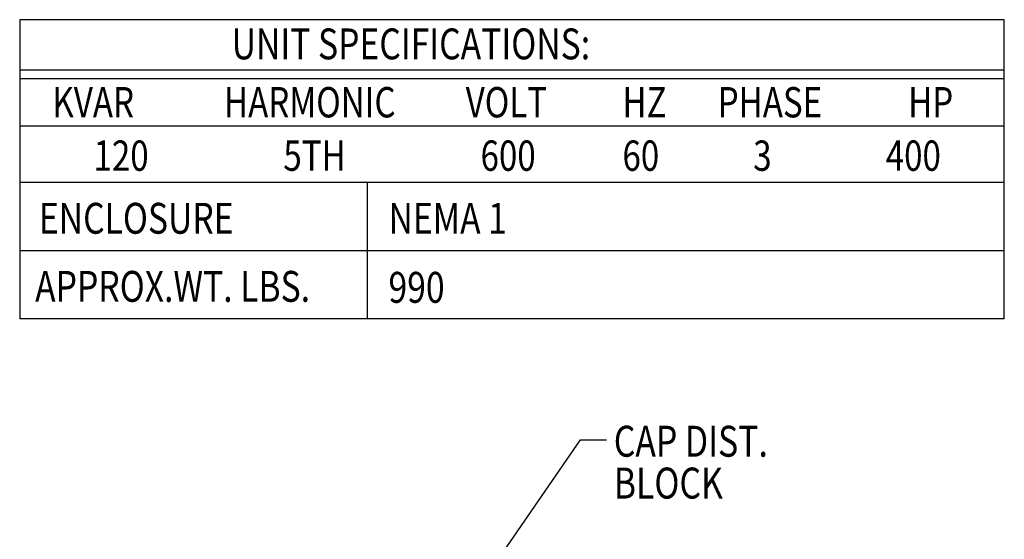
# Model space of a CAD drawing. Units: inches. Extents: x -7 to 817, y -8 to 244.
# Drawn here: x 100 to 167, y 129 to 164 of the extents above; entities that cross this region are included whole.
import ezdxf

# ---------------------------------------------------------------- set-up
doc = ezdxf.new("R2010")
doc.units = ezdxf.units.IN
doc.header["$MEASUREMENT"] = 0
doc.styles.add('MASTER', font='romans', dxfattribs={"width": 0.8})
doc.dimstyles.get("Standard").update_dxf_attribs({"dimtxt": 0.18, "dimasz": 0.18, "dimexe": 0.18, "dimexo": 0.0625, "dimgap": 0.09, "dimtad": 0, "dimtih": 1, "dimtoh": 1, "dimzin": 4, "dimdsep": 46, "dimtxsty": 'Standard', "dimcen": 0.09, "dimadec": 0, "dimazin": 1, "dimtfac": 1, "dimtofl": 0, "dimtmove": 0, "dimatfit": 3, "dimfxl": 1, "dimtolj": 1, "dimtzin": 0, "dimarcsym": 0})

msp = doc.modelspace()

# ---------------------------------------------------------------- linework, layer by layer
at = {"color": 7}
for p, q in [((100.392, 163.879), (100.392, 143.607)), ((167.06, 163.879), (100.392, 163.879)), ((167.06, 143.607), (167.06, 163.879)), ((167.06, 160.465), (100.392, 160.465)), ((167.06, 159.862), (100.392, 159.862)), ((167.06, 156.653), (100.392, 156.653)), ((167.06, 152.835), (100.392, 152.835)), ((123.91, 152.835), (123.91, 148.221)), ((167.06, 148.221), (100.392, 148.221)), ((167.06, 148.221), (100.392, 148.221)), ((123.91, 148.221), (123.91, 143.607)), ((167.06, 143.607), (100.392, 143.607)), ((123.91, 143.607), (123.91, 143.607))]:
    msp.add_line(p, q, dxfattribs=at)

# ---------------------------------------------------------------- texts
at = {"color": 7, "width": 0.8}
for s, height, p in [('UNIT SPECIFICATIONS:', 2.0915, (114.748, 161.192)), ('HARMONIC', 2.0547, (114.228, 157.258)), ('VOLT', 2.0547, (130.591, 157.258)), ('PHASE', 2.0547, (147.655, 157.258)), ('KVAR', 2.0547, (102.609, 157.258)), ('HZ', 2.0547, (141.204, 157.258)), ('HP', 2.0547, (160.547, 157.258)), ('120', 2.0547, (105.391, 153.639)), ('5TH', 2.0547, (118.245, 153.639)), ('600', 2.0547, (131.597, 153.639)), ('60', 2.0547, (141.204, 153.639)), ('3', 2.055, (150.06, 153.639)), ('400', 2.0547, (159.031, 153.639)), ('ENCLOSURE', 2.0915, (101.691, 149.377)), ('NEMA 1 ', 2.0915, (125.364, 149.377)), ('APPROX.WT. LBS.', 2.0915, (101.438, 144.762)), ('990', 2.0915, (125.364, 144.696))]:
    msp.add_text(s, height=height, dxfattribs=at).set_placement(p)
at = {"color": 7, "style": 'MASTER', "width": 0.8}
for s, p in [('CAP DIST.', (140.618, 134.267)), ('BLOCK', (140.618, 131.431))]:
    msp.add_text(s, height=2.0973, dxfattribs=at).set_placement(p)

# ---------------------------------------------------------------- leaders
at = {"color": 7}
msp.add_leader([(125.199, 116.264), (138.354, 135.408), (140.135, 135.408)], dimstyle='Standard', override={"dimscale": 11.121275, "dimgap": 0.09, "dimtad": 0}, dxfattribs=at)

doc.saveas('drawing.dxf')
